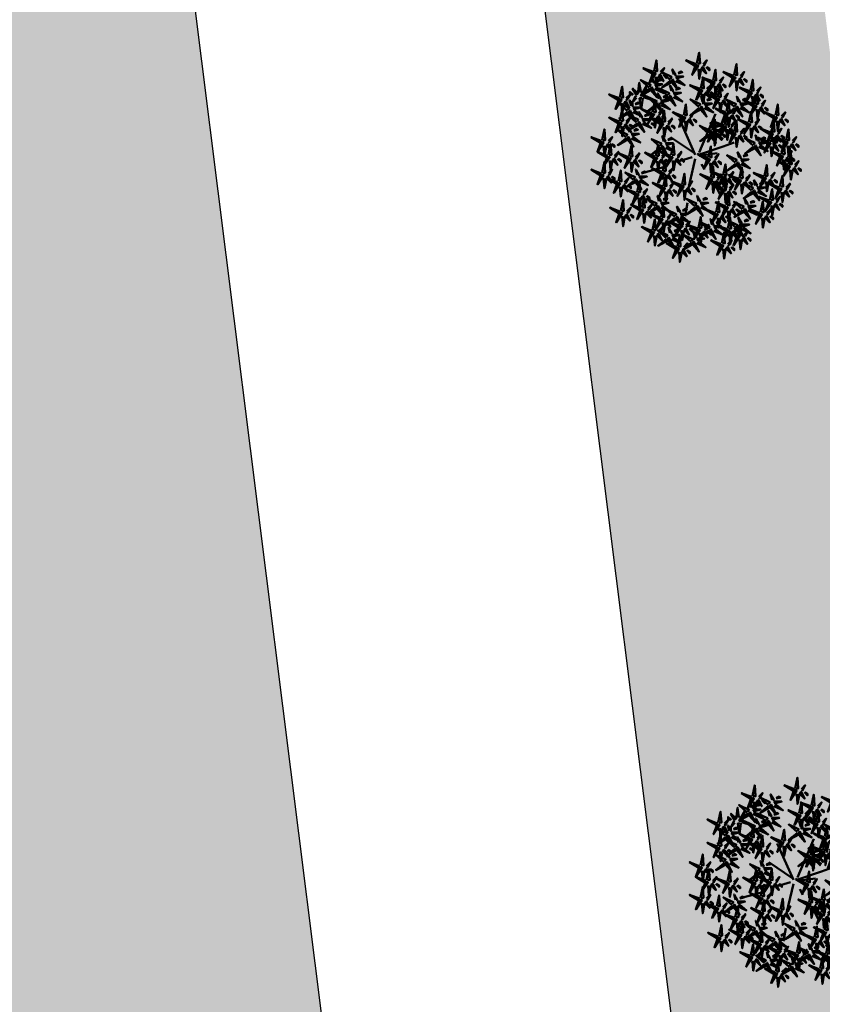
# Model space of a CAD drawing. Units: inches. Extents: x -3477 to 1005, y 10 to 1071.
# Drawn here: x -2988 to -2976, y 435 to 450 of the extents above; entities that cross this region are included whole.
import ezdxf

# ---------------------------------------------------------------- set-up
doc = ezdxf.new("R2010")
doc.units = ezdxf.units.IN
doc.header["$MEASUREMENT"] = 0
doc.layers.add('L-shrub', color=74, linetype='Continuous', lineweight=50)
doc.layers.add('L-tree', color=102, linetype='Continuous', lineweight=35)
doc.layers.add('Layer1', color=7, linetype='Continuous')
doc.layers.add('Layer3', color=44, linetype='Continuous')

# ---------------------------------------------------------------- blocks, each defined once
blk = doc.blocks.new('autumn shrub')
at = {"layer": 'L-shrub', "color": 32}
for p, q in [((11.5, 1.9), (51.9, 98)), ((-98.1, 69.2), (-107.7, 74.9)), ((1.9, -3.8), (-38.5, 86.5)), ((0, 0), (-59.6, 40.4)), ((71.2, 17.3), (98.1, 26.9)), ((9.6, -3.8), (71.2, 17.3)), ((11.5, -5.8), (55.8, 0)), ((-5.8, -9.6), (-38.5, -19.2)), ((1.9, -13.5), (-15.4, -86.5)), ((-77, -34.6), (-127, -48)), ((17.3, -26.9), (25, -40.4)), ((-67.3, -57.6), (-80.8, -63.4)), ((46.2, -69.2), (63.5, -101.8)), ((-17.3, -123), (-23.1, -155.6))]:
    blk.add_line(p, q, dxfattribs=at)
at = {"layer": 'L-shrub', "color": 40}
for points in [[(5.8, 222.9), (11.5, 249.8), (13.5, 222.9), (7.7, 222.9)], [(3.8, 221), (-21.2, 230.6), (3.8, 215.2), (3.8, 221)], [(98.1, 194.1), (103.9, 221), (105.8, 194.1), (100, 194.1)], [(-102, 201.8), (-127, 211.4), (-102, 196), (-102, 201.8)], [(-60.7, 182.5), (-81.3, 200.8), (-57, 189.2), (-59.8, 184.2)], [(-41, 197.9), (-30.6, 200.8), (-33.9, 202.7), (-40.1, 199.6)], [(15.4, 211.4), (28.9, 197.9), (21.2, 213.3), (17.3, 211.4)], [(46.2, 180.6), (51.9, 207.5), (53.9, 180.6), (48.1, 180.6)], [(96.2, 192.1), (71.2, 201.8), (96.2, 186.4), (96.2, 192.1)], [(113.5, 192.1), (123.1, 201.8), (115.4, 188.3), (113.5, 190.2)], [(-131.5, 152.2), (-139.3, 153.6), (-137, 174.9), (-133.4, 152)], [(-98.1, 188.3), (-90.4, 186.4), (-94.3, 165.2), (-96.2, 188.3)], [(-60, 179.9), (-80.7, 162.8), (-55, 177.1), (-60, 179.9)], [(-46.4, 176.6), (-41, 182.4), (-24.4, 168.7), (-45.5, 178.3)], [(15.4, 161.4), (21.2, 188.3), (23.1, 161.4), (17.3, 161.4)], [(42.3, 174.9), (50, 174.9), (34.6, 151.8), (42.3, 172.9)], [(94.3, 188.3), (102, 188.3), (86.6, 165.2), (94.3, 186.4)], [(100, 178.7), (107.7, 176.8), (103.9, 155.6), (102, 178.7)], [(107.7, 182.5), (121.2, 169.1), (113.5, 184.5), (109.7, 182.5)], [(121.2, 184.5), (128.9, 176.8), (128.9, 180.6), (123.1, 184.5)], [(138.5, 155.6), (144.3, 182.5), (146.2, 155.6), (140.4, 155.6)], [(-138.9, 147.8), (-153.3, 160.3), (-144.5, 145.5), (-140.8, 147.7)], [(-51.7, 144.9), (-33.4, 150), (-50.6, 150.8), (-50.8, 146.6)], [(55.8, 138.3), (30.8, 148), (55.8, 132.6), (55.8, 138.3)], [(57.7, 140.3), (63.5, 167.2), (65.4, 140.3), (59.6, 140.3)], [(136.6, 153.7), (111.6, 163.3), (136.6, 148), (136.6, 153.7)], [(-126.7, 139), (-101.1, 131.2), (-127.1, 144.8), (-126.7, 139)], [(-65.8, 139.5), (-86.4, 122.5), (-60.8, 136.7), (-65.8, 139.5)], [(30.1, 130.6), (40.6, 133.6), (37.3, 135.5), (31.1, 132.3)], [(98.9, 115.3), (78.3, 133.5), (102.7, 122), (99.9, 116.9)], [(118.6, 130.6), (129.1, 133.6), (125.8, 135.5), (119.6, 132.3)], [(161.6, 146), (169.3, 138.3), (169.3, 142.2), (163.5, 146)], [(-134.2, 89.3), (-137.9, 102.4), (-129.9, 89.1), (-132.6, 88.3)], [(-80.8, 78.8), (-75, 105.7), (-73.1, 78.8), (-78.9, 78.8)], [(11.2, 112.6), (-9.5, 95.6), (16.2, 109.8), (11.2, 112.6)], [(77, 101.8), (51.9, 111.4), (77, 96.1), (77, 101.8)], [(102.1, 109.1), (105.8, 115.8), (118.4, 91), (103.7, 108.1)], [(113.3, 109.4), (118.7, 115.1), (135.2, 101.4), (114.2, 111.1)], [(134.7, 76.9), (140.4, 103.8), (142.4, 76.9), (136.6, 76.9)], [(146.2, 117.2), (153.9, 117.2), (138.5, 94.2), (146.2, 115.3)], [(152, 107.6), (159.7, 105.7), (155.8, 84.5), (153.9, 107.6)], [(159.7, 111.4), (173.1, 98), (165.5, 113.4), (161.6, 111.4)], [(173.1, 113.4), (180.8, 105.7), (180.8, 109.5), (175.1, 113.4)], [(198.2, 92.2), (173.1, 101.8), (198.2, 86.5), (198.2, 92.2)], [(200.1, 94.2), (205.9, 121.1), (207.8, 94.2), (202, 94.2)], [(-140.3, 70.6), (-136.6, 77.4), (-124, 52.6), (-138.7, 69.7)], [(80.8, 88.4), (88.5, 86.5), (84.6, 65.3), (82.7, 88.4)], [(132.7, 74.9), (107.7, 84.5), (132.7, 69.2), (132.7, 74.9)], [(150.1, 74.9), (159.7, 84.5), (152, 71.1), (150.1, 73)], [(190.5, 53.8), (196.2, 80.7), (198.2, 53.8), (192.4, 53.8)], [(202, 78.8), (209.7, 76.9), (205.9, 55.7), (203.9, 78.8)], [(47.9, 44.1), (53.3, 49.8), (69.8, 36.1), (48.8, 45.7)], [(48.3, 52.6), (66.6, 57.8), (49.5, 58.6), (49.2, 54.3)], [(113.5, 51.9), (123.1, 61.5), (115.4, 48), (113.5, 50)], [(136.6, 61.5), (144.3, 59.6), (140.4, 38.4), (138.5, 61.5)], [(205.9, 51.9), (215.5, 61.5), (207.8, 48), (205.9, 50)], [(-76.5, 29.7), (-80.2, 42.8), (-72.2, 29.5), (-74.8, 28.8)], [(67.3, 48), (75, 40.4), (75, 44.2), (69.3, 48)], [(121.2, 44.2), (128.9, 36.5), (128.9, 40.4), (123.1, 44.2)], [(164.8, 34.6), (175.3, 37.5), (171.9, 39.4), (165.8, 36.3)], [(192.4, 38.4), (200.1, 36.5), (196.2, 15.4), (194.3, 38.4)], [(159.4, 13.3), (164.9, 19.1), (181.4, 5.3), (160.4, 15)], [(228.9, 17.3), (236.6, 15.4), (232.8, -5.8), (230.9, 17.3)], [(-100, -11.5), (-92.3, -11.5), (-107.7, -34.6), (-100, -13.5)], [(-48.1, -15.4), (-34.6, -28.8), (-42.3, -13.5), (-46.2, -15.4)], [(40.4, -59.6), (46.2, -32.7), (48.1, -59.6), (42.3, -59.6)], [(228.9, -32.7), (236.6, -32.7), (221.2, -55.7), (228.9, -34.6)], [(-77, -80.7), (-71.2, -53.8), (-69.3, -80.7), (-75, -80.7)], [(109.7, -63.4), (84.6, -53.8), (109.7, -69.2), (109.7, -63.4)], [(150.5, -79.8), (146.9, -66.7), (154.8, -80), (152.2, -80.7)], [(175.1, -71.1), (182.8, -73), (178.9, -94.2), (177, -71.1)], [(78.9, -128.7), (84.6, -101.8), (86.6, -128.7), (80.8, -128.7)], [(137.9, -123), (148.4, -120.1), (145, -118.2), (138.8, -121.3)], [(163.5, -146), (169.3, -119.1), (171.2, -146), (165.5, -146)], [(213.5, -98), (221.2, -99.9), (217.4, -121.1), (215.5, -98)], [(188.5, -130.7), (196.2, -132.6), (192.4, -153.7), (190.5, -130.7)]]:
    blk.add_lwpolyline(points, dxfattribs=at)
at = {"layer": 'L-shrub', "color": 22}
for points in [[(-100, 203.7), (-94.3, 230.6), (-92.3, 203.7), (-98.1, 203.7)], [(21.2, 221), (30.8, 230.6), (23.1, 217.1), (21.2, 219)], [(-103.9, 197.9), (-96.2, 197.9), (-111.6, 174.9), (-103.9, 196)], [(-84.6, 201.8), (-75, 211.4), (-82.7, 197.9), (-84.6, 199.8)], [(-51.5, 195), (-55.2, 208.1), (-47.2, 194.8), (-49.8, 194)], [(1.9, 217.1), (9.6, 217.1), (-5.8, 194.1), (1.9, 215.2)], [(7.7, 207.5), (15.4, 205.6), (11.5, 184.5), (9.6, 207.5)], [(28.9, 213.3), (36.6, 205.6), (36.6, 209.4), (30.8, 213.3)], [(-103.5, 175.8), (-107.1, 188.9), (-99.2, 175.5), (-101.8, 174.8)], [(-97.9, 166), (-79.6, 171.1), (-96.8, 172), (-97, 167.7)], [(-93, 178.7), (-82.5, 181.6), (-85.9, 183.5), (-92, 180.4)], [(-90.4, 192.1), (-77, 178.7), (-84.6, 194.1), (-88.5, 192.1)], [(-77, 194.1), (-69.3, 186.4), (-69.3, 190.2), (-75, 194.1)], [(-57.6, 176.3), (-53.8, 183), (-41.3, 158.3), (-55.9, 175.4)], [(-46, 185.2), (-27.6, 190.3), (-44.8, 191.2), (-45, 186.9)], [(44.2, 178.7), (19.2, 188.3), (44.2, 172.9), (44.2, 178.7)], [(55.8, 169.1), (69.3, 155.6), (61.6, 171), (57.7, 169.1)], [(61.6, 178.7), (71.2, 188.3), (63.5, 174.9), (61.6, 176.8)], [(69.3, 171), (77, 163.3), (77, 167.2), (71.2, 171)], [(-125.1, 143), (-132.8, 142.5), (-119, 166.5), (-125.2, 144.9)], [(-112, 160.7), (-132.6, 143.6), (-106.9, 157.8), (-112, 160.7)], [(-109.6, 157.1), (-105.8, 163.8), (-93.3, 139.1), (-107.9, 156.2)], [(-98.4, 157.4), (-92.9, 163.2), (-76.4, 149.4), (-97.4, 159.1)], [(-88.1, 135.4), (-91.7, 148.5), (-83.8, 135.2), (-86.4, 134.5)], [(-66.5, 142.2), (-87.1, 160.4), (-62.7, 148.9), (-65.6, 143.8)], [(-57.3, 154.6), (-60.9, 167.7), (-53, 154.4), (-55.6, 153.7)], [(-46.8, 157.5), (-36.3, 160.5), (-39.7, 162.4), (-45.9, 159.2)], [(13.5, 159.5), (-11.5, 169.1), (13.5, 153.7), (13.5, 159.5)], [(11.5, 155.6), (19.2, 155.6), (3.8, 132.6), (11.5, 153.7)], [(25, 149.9), (38.5, 136.4), (30.8, 151.8), (26.9, 149.9)], [(30.8, 159.5), (40.4, 169.1), (32.7, 155.6), (30.8, 157.6)], [(38.5, 151.8), (46.2, 144.1), (46.2, 148), (40.4, 151.8)], [(48.1, 165.2), (55.8, 163.3), (51.9, 142.2), (50, 165.2)], [(73.1, 138.3), (82.7, 148), (75, 134.5), (73.1, 136.4)], [(134.7, 149.9), (142.4, 149.9), (127, 126.8), (134.7, 148)], [(150.1, 123), (155.8, 149.9), (157.8, 123), (152, 123)], [(153.9, 153.7), (163.5, 163.3), (155.8, 149.9), (153.9, 151.8)], [(-188.5, 132.6), (-180.8, 132.6), (-196.2, 109.5), (-188.5, 130.7)], [(-144, 137.8), (-152.9, 127.6), (-146.2, 141.5), (-144.1, 139.7)], [(-146.8, 121), (-136.4, 124), (-139.7, 125.9), (-145.9, 122.7)], [(-97.3, 122.9), (-117.9, 141.2), (-93.5, 129.6), (-96.4, 124.6)], [(-103.9, 101.8), (-98.1, 128.7), (-96.2, 101.8), (-102, 101.8)], [(-94.2, 116.8), (-90.4, 123.5), (-77.9, 98.7), (-92.5, 115.8)], [(-83, 117.1), (-77.5, 122.8), (-61, 109.1), (-82, 118.7)], [(-82.5, 125.7), (-64.2, 130.8), (-81.4, 131.6), (-81.6, 127.3)], [(-77.6, 138.3), (-67.1, 141.3), (-70.5, 143.1), (-76.6, 140)], [(-63.4, 136), (-59.6, 142.7), (-47.1, 117.9), (-61.7, 135)], [(-52.2, 136.3), (-46.7, 142), (-30.2, 128.3), (-51.2, 138)], [(10.4, 115.3), (-10.2, 133.5), (14.2, 122), (11.4, 116.9)], [(19.7, 127.7), (16, 140.8), (24, 127.5), (21.3, 126.8)], [(25.2, 118), (43.5, 123.1), (26.4, 123.9), (26.1, 119.7)], [(53.9, 134.5), (61.6, 134.5), (46.2, 111.4), (53.9, 132.6)], [(59.6, 124.9), (67.3, 123), (63.5, 101.8), (61.6, 124.9)], [(67.3, 128.7), (80.8, 115.3), (73.1, 130.7), (69.3, 128.7)], [(78.9, 103.8), (84.6, 130.7), (86.6, 103.8), (80.8, 103.8)], [(80.8, 130.7), (88.5, 123), (88.5, 126.8), (82.7, 130.7)], [(108.2, 127.7), (104.5, 140.8), (112.5, 127.5), (109.8, 126.8)], [(113.7, 118), (132, 123.1), (114.9, 123.9), (114.6, 119.7)], [(148.1, 121.1), (123.1, 130.7), (148.1, 115.3), (148.1, 121.1)], [(140.4, 140.3), (148.1, 138.3), (144.3, 117.2), (142.4, 140.3)], [(148.1, 144.1), (161.6, 130.7), (153.9, 146), (150.1, 144.1)], [(165.5, 121.1), (175.1, 130.7), (167.4, 117.2), (165.5, 119.1)], [(-163.4, 99.5), (-159.6, 106.2), (-147.1, 81.4), (-161.8, 98.5)], [(-152.2, 99.8), (-146.8, 105.5), (-130.2, 91.8), (-151.3, 101.5)], [(-151.8, 108.4), (-133.5, 113.5), (-150.6, 114.3), (-150.8, 110)], [(-105.8, 99.9), (-130.8, 109.5), (-105.8, 94.2), (-105.8, 99.9)], [(-96.6, 120.3), (-117.2, 103.3), (-91.5, 117.5), (-96.6, 120.3)], [(-88.5, 99.9), (-78.9, 109.5), (-86.6, 96.1), (-88.5, 98)], [(-28.9, 92.2), (-53.9, 101.8), (-28.9, 86.5), (-28.9, 92.2)], [(-11.5, 92.2), (-1.9, 101.8), (-9.6, 88.4), (-11.5, 90.3)], [(13.6, 109.1), (17.3, 115.8), (29.9, 91), (15.2, 108.1)], [(24.8, 109.4), (30.2, 115.1), (46.7, 101.4), (25.7, 111.1)], [(75, 98), (82.7, 98), (67.3, 74.9), (75, 96.1)], [(75, 71.1), (80.8, 98), (82.7, 71.1), (77, 71.1)], [(99.7, 112.6), (79, 95.6), (104.7, 109.8), (99.7, 112.6)], [(94.3, 101.8), (103.9, 111.4), (96.2, 98), (94.3, 99.9)], [(215.5, 92.2), (225.1, 101.8), (217.4, 88.4), (215.5, 90.3)], [(-143.5, 76.8), (-164.1, 95.1), (-139.7, 83.5), (-142.5, 78.5)], [(-142.7, 74.2), (-163.4, 57.1), (-137.7, 71.4), (-142.7, 74.2)], [(-129.1, 71), (-123.7, 76.7), (-107.2, 63), (-128.2, 72.6)], [(-123.8, 92.2), (-113.3, 95.1), (-116.6, 97), (-122.8, 93.9)], [(-107.7, 96.1), (-100, 96.1), (-115.4, 73), (-107.7, 94.2)], [(-102, 86.5), (-94.3, 84.5), (-98.1, 63.4), (-100, 86.5)], [(-94.3, 90.3), (-80.8, 76.9), (-88.5, 92.2), (-92.3, 90.3)], [(-80.8, 92.2), (-73.1, 84.5), (-73.1, 88.4), (-78.9, 92.2)], [(-65.4, 76.9), (-55.8, 86.5), (-63.5, 73), (-65.4, 74.9)], [(-30.8, 88.4), (-23.1, 88.4), (-38.5, 65.3), (-30.8, 86.5)], [(-25, 78.8), (-17.3, 76.9), (-21.2, 55.7), (-23.1, 78.8)], [(-17.3, 82.6), (-3.8, 69.2), (-11.5, 84.5), (-15.4, 82.6)], [(42.8, 62.4), (39.1, 75.5), (47.1, 62.2), (44.4, 61.4)], [(44.2, 57.6), (50, 84.5), (51.9, 57.6), (46.2, 57.6)], [(73.1, 69.2), (48.1, 78.8), (73.1, 63.4), (73.1, 69.2)], [(88.5, 92.2), (102, 78.8), (94.3, 94.2), (90.4, 92.2)], [(90.4, 69.2), (100, 78.8), (92.3, 65.3), (90.4, 67.3)], [(98.1, 53.8), (103.9, 80.7), (105.8, 53.8), (100, 53.8)], [(102, 94.2), (109.7, 86.5), (109.7, 90.3), (103.9, 94.2)], [(196.2, 88.4), (203.9, 88.4), (188.5, 65.3), (196.2, 86.5)], [(209.7, 82.6), (223.2, 69.2), (215.5, 84.5), (211.6, 82.6)], [(223.2, 84.5), (230.9, 76.9), (230.9, 80.7), (225.1, 84.5)], [(-175.1, 69.2), (-161.6, 55.7), (-169.3, 71.1), (-173.1, 69.2)], [(-155.6, 43), (-137.3, 48.2), (-154.5, 49), (-154.7, 44.7)], [(-150.7, 55.7), (-140.2, 58.6), (-143.6, 60.5), (-149.7, 57.4)], [(-84.6, 73), (-77, 73), (-92.3, 50), (-84.6, 71.1)], [(-78.9, 63.4), (-71.2, 61.5), (-75, 40.4), (-77, 63.4)], [(-71.2, 67.3), (-57.7, 53.8), (-65.4, 69.2), (-69.3, 67.3)], [(-57.7, 69.2), (-50, 61.5), (-50, 65.3), (-55.8, 69.2)], [(33.5, 49.9), (12.9, 68.2), (37.3, 56.6), (34.5, 51.6)], [(42.3, 55.7), (17.3, 65.3), (42.3, 50), (42.3, 55.7)], [(40.4, 51.9), (48.1, 51.9), (32.7, 28.8), (40.4, 50)], [(36.7, 43.7), (40.4, 50.4), (53, 25.7), (38.3, 42.8)], [(59.6, 55.7), (69.3, 65.3), (61.6, 51.9), (59.6, 53.8)], [(71.2, 65.3), (78.9, 65.3), (63.5, 42.3), (71.2, 63.4)], [(96.2, 51.9), (71.2, 61.5), (96.2, 46.1), (96.2, 51.9)], [(77, 55.7), (84.6, 53.8), (80.8, 32.7), (78.9, 55.7)], [(84.6, 59.6), (98.1, 46.1), (90.4, 61.5), (86.6, 59.6)], [(98.1, 61.5), (105.8, 53.8), (105.8, 57.6), (100, 61.5)], [(130.8, 71.1), (138.5, 71.1), (123.1, 48), (130.8, 69.2)], [(144.3, 65.3), (157.8, 51.9), (150.1, 67.3), (146.2, 65.3)], [(157.8, 67.3), (165.5, 59.6), (165.5, 63.4), (159.7, 67.3)], [(188.5, 51.9), (163.5, 61.5), (188.5, 46.1), (188.5, 51.9)], [(184.7, 30.7), (190.5, 57.6), (192.4, 30.7), (186.6, 30.7)], [(227, 32.7), (232.8, 59.6), (234.7, 32.7), (228.9, 32.7)], [(-156.1, 34.4), (-150.6, 40.2), (-134.1, 26.5), (-155.1, 36.1)], [(-71, 20), (-52.7, 25.1), (-69.8, 26), (-70, 21.7)], [(-66, 32.7), (-55.6, 35.6), (-58.9, 37.5), (-65.1, 34.3)], [(34.3, 47.3), (13.6, 30.2), (39.3, 44.5), (34.3, 47.3)], [(46.2, 42.3), (53.9, 40.4), (50, 19.2), (48.1, 42.3)], [(53.9, 46.1), (67.3, 32.7), (59.6, 48), (55.8, 46.1)], [(94.3, 48), (102, 48), (86.6, 25), (94.3, 46.1)], [(100, 38.4), (107.7, 36.5), (103.9, 15.4), (102, 38.4)], [(107.7, 42.3), (121.2, 28.8), (113.5, 44.2), (109.7, 42.3)], [(145.1, 19.2), (124.5, 37.4), (148.9, 25.9), (146.1, 20.9)], [(154.3, 31.6), (150.7, 44.7), (158.6, 31.4), (156, 30.7)], [(182.8, 28.8), (157.8, 38.4), (182.8, 23.1), (182.8, 28.8)], [(159.9, 21.9), (178.2, 27), (161, 27.9), (160.8, 23.6)], [(180.8, 25), (188.5, 25), (173.1, 1.9), (180.8, 23.1)], [(186.6, 48), (194.3, 48), (178.9, 25), (186.6, 46.1)], [(200.1, 42.3), (213.5, 28.8), (205.9, 44.2), (202, 42.3)], [(225.1, 30.7), (200.1, 40.4), (225.1, 25), (225.1, 30.7)], [(200.1, 28.8), (209.7, 38.4), (202, 25), (200.1, 26.9)], [(213.5, 44.2), (221.2, 36.5), (221.2, 40.4), (215.5, 44.2)], [(223.2, 26.9), (230.9, 26.9), (215.5, 3.8), (223.2, 25)], [(215.5, -1.9), (221.2, 25), (223.2, -1.9), (217.4, -1.9)], [(242.4, 30.7), (252, 40.4), (244.3, 26.9), (242.4, 28.8)], [(-161.6, -7.7), (-155.8, 19.2), (-153.9, -7.7), (-159.7, -7.7)], [(-146.2, -9.6), (-136.6, 0), (-144.3, -13.5), (-146.2, -11.5)], [(-85, 14.6), (-105.7, -2.4), (-80, 11.8), (-85, 14.6)], [(-96.2, -5.8), (-90.4, 21.1), (-88.5, -5.8), (-94.3, -5.8)], [(-59.6, -5.8), (-84.6, 3.8), (-59.6, -11.5), (-59.6, -5.8)], [(-82.6, 11.1), (-78.8, 17.8), (-66.3, -6.9), (-81, 10.1)], [(-80.8, -7.7), (-71.2, 1.9), (-78.9, -11.5), (-80.8, -9.6)], [(-71.4, 11.4), (-66, 17.1), (-49.4, 3.4), (-70.5, 13.1)], [(-57.7, -3.8), (-51.9, 23.1), (-50, -3.8), (-55.8, -3.8)], [(-42.3, -5.8), (-32.7, 3.8), (-40.4, -9.6), (-42.3, -7.7)], [(34.6, -9.6), (40.4, 17.3), (42.3, -9.6), (36.6, -9.6)], [(110.1, -10.6), (106.5, 2.5), (114.4, -10.8), (111.8, -11.6)], [(145.8, 16.6), (125.2, -0.5), (150.9, 13.7), (145.8, 16.6)], [(148.2, 13), (152, 19.7), (164.5, -5), (149.9, 12.1)], [(186.6, 15.4), (194.3, 13.5), (190.5, -7.7), (188.5, 15.4)], [(213.5, -3.8), (188.5, 5.8), (213.5, -9.6), (213.5, -3.8)], [(194.3, 19.2), (207.8, 5.8), (200.1, 21.1), (196.2, 19.2)], [(207.8, 21.1), (215.5, 13.5), (215.5, 17.3), (209.7, 21.1)], [(230.9, -3.8), (240.5, 5.8), (232.8, -7.7), (230.9, -5.8)], [(232.8, -26.9), (238.6, 0), (240.5, -26.9), (234.7, -26.9)], [(236.6, 21.1), (250.1, 7.7), (242.4, 23.1), (238.6, 21.1)], [(250.1, 23.1), (257.8, 15.4), (257.8, 19.2), (252, 23.1)], [(-138.5, -17.3), (-130.8, -25), (-130.8, -21.1), (-136.6, -17.3)], [(-94.3, -21.1), (-86.6, -23.1), (-90.4, -44.2), (-92.3, -21.1)], [(-78.9, -44.2), (-73.1, -17.3), (-71.2, -44.2), (-77, -44.2)], [(-73.1, -15.4), (-65.4, -23.1), (-65.4, -19.2), (-71.2, -15.4)], [(-61.6, -9.6), (-53.9, -9.6), (-69.3, -32.7), (-61.6, -11.5)], [(-55.8, -19.2), (-48.1, -21.1), (-51.9, -42.3), (-53.9, -19.2)], [(-34.6, -13.5), (-26.9, -21.1), (-26.9, -17.3), (-32.7, -13.5)], [(30.8, -15.4), (38.5, -15.4), (23.1, -38.4), (30.8, -17.3)], [(44.2, -21.1), (57.7, -34.6), (50, -19.2), (46.2, -21.1)], [(50, -11.5), (59.6, -1.9), (51.9, -15.4), (50, -13.5)], [(57.7, -19.2), (65.4, -26.9), (65.4, -23.1), (59.6, -19.2)], [(104, -29.3), (107.8, -22.6), (120.3, -47.3), (105.7, -30.2)], [(115.2, -29), (120.6, -23.2), (137.2, -36.9), (116.1, -27.3)], [(115.6, -20.4), (134, -15.2), (116.8, -14.4), (116.6, -18.7)], [(120.6, -7.7), (131, -4.8), (127.7, -2.9), (121.5, -6)], [(211.6, -7.7), (219.3, -7.7), (203.9, -30.7), (211.6, -9.6)], [(230.9, -28.8), (205.9, -19.2), (230.9, -34.6), (230.9, -28.8)], [(217.4, -17.3), (225.1, -19.2), (221.2, -40.4), (219.3, -17.3)], [(225.1, -13.5), (238.6, -26.9), (230.9, -11.5), (227, -13.5)], [(238.6, -11.5), (246.3, -19.2), (246.3, -15.4), (240.5, -11.5)], [(248.2, -28.8), (257.8, -19.2), (250.1, -32.7), (248.2, -30.7)], [(-80.8, -46.1), (-105.8, -36.5), (-80.8, -51.9), (-80.8, -46.1)], [(-63.5, -46.1), (-53.9, -36.5), (-61.6, -50), (-63.5, -48)], [(36.6, -25), (44.2, -26.9), (40.4, -48), (38.5, -25)], [(69.3, -55.7), (44.2, -46.1), (69.3, -61.5), (69.3, -55.7)], [(71.2, -53.8), (77, -26.9), (78.9, -53.8), (73.1, -53.8)], [(101.6, -25.7), (80.9, -42.8), (106.6, -28.5), (101.6, -25.7)], [(86.6, -55.7), (96.2, -46.1), (88.5, -59.6), (86.6, -57.6)], [(111.6, -61.5), (117.4, -34.6), (119.3, -61.5), (113.5, -61.5)], [(171.2, -57.6), (146.2, -48), (171.2, -63.4), (171.2, -57.6)], [(173.1, -55.7), (178.9, -28.8), (180.8, -55.7), (175.1, -55.7)], [(188.5, -57.6), (198.2, -48), (190.5, -61.5), (188.5, -59.6)], [(234.7, -42.3), (242.4, -44.2), (238.6, -65.3), (236.6, -42.3)], [(242.4, -38.4), (255.9, -51.9), (248.2, -36.5), (244.3, -38.4)], [(255.9, -36.5), (263.6, -44.2), (263.6, -40.4), (257.8, -36.5)], [(-148, -71.5), (-144.3, -64.8), (-131.7, -89.6), (-146.4, -72.5)], [(-78.9, -82.6), (-103.9, -73), (-78.9, -88.4), (-78.9, -82.6)], [(-82.7, -50), (-75, -50), (-90.4, -73), (-82.7, -51.9)], [(-77, -59.6), (-69.3, -61.5), (-73.1, -82.6), (-75, -59.6)], [(-69.3, -55.7), (-55.8, -69.2), (-63.5, -53.8), (-67.3, -55.7)], [(-61.6, -82.6), (-51.9, -73), (-59.6, -86.5), (-61.6, -84.5)], [(-55.8, -53.8), (-48.1, -61.5), (-48.1, -57.6), (-53.9, -53.8)], [(-30.8, -76.9), (-25, -50), (-23.1, -76.9), (-28.9, -76.9)], [(-15.4, -78.8), (-5.8, -69.2), (-13.5, -82.6), (-15.4, -80.7)], [(36.6, -65.3), (44.2, -65.3), (28.9, -88.4), (36.6, -67.3)], [(50, -71.1), (63.5, -84.5), (55.8, -69.2), (51.9, -71.1)], [(55.8, -61.5), (65.4, -51.9), (57.7, -65.3), (55.8, -63.4)], [(67.3, -59.6), (75, -59.6), (59.6, -82.6), (67.3, -61.5)], [(63.5, -69.2), (71.2, -76.9), (71.2, -73), (65.4, -69.2)], [(73.1, -69.2), (80.8, -71.1), (77, -92.2), (75, -69.2)], [(80.8, -65.3), (94.3, -78.8), (86.6, -63.4), (82.7, -65.3)], [(94.3, -63.4), (102, -71.1), (102, -67.3), (96.2, -63.4)], [(107.7, -67.3), (115.4, -67.3), (100, -90.3), (107.7, -69.2)], [(121.2, -73), (134.7, -86.5), (127, -71.1), (123.1, -73)], [(127, -63.4), (136.6, -53.8), (128.9, -67.3), (127, -65.3)], [(134.7, -71.1), (142.4, -78.8), (142.4, -74.9), (136.6, -71.1)], [(161, -76.9), (171.4, -73.9), (168.1, -72.1), (161.9, -75.2)], [(169.3, -61.5), (177, -61.5), (161.6, -84.5), (169.3, -63.4)], [(182.8, -67.3), (196.2, -80.7), (188.5, -65.3), (184.7, -67.3)], [(196.2, -65.3), (203.9, -73), (203.9, -69.2), (198.2, -65.3)], [(211.6, -82.6), (217.4, -55.7), (219.3, -82.6), (213.5, -82.6)], [(-80.8, -86.5), (-73.1, -86.5), (-88.5, -109.5), (-80.8, -88.4)], [(-75, -96.1), (-67.3, -98), (-71.2, -119.1), (-73.1, -96.1)], [(-67.3, -92.2), (-53.9, -105.7), (-61.6, -90.3), (-65.4, -92.2)], [(-53.9, -90.3), (-46.2, -98), (-46.2, -94.2), (-51.9, -90.3)], [(-34.6, -82.6), (-26.9, -82.6), (-42.3, -105.7), (-34.6, -84.5)], [(-28.9, -92.2), (-21.2, -94.2), (-25, -115.3), (-26.9, -92.2)], [(-7.7, -86.5), (0, -94.2), (0, -90.3), (-5.8, -86.5)], [(42.3, -74.9), (50, -76.9), (46.2, -98), (44.2, -74.9)], [(69.3, -86.5), (44.2, -76.9), (69.3, -92.2), (69.3, -86.5)], [(67.3, -90.3), (75, -90.3), (59.6, -113.4), (67.3, -92.2)], [(80.8, -96.1), (94.3, -109.5), (86.6, -94.2), (82.7, -96.1)], [(86.6, -86.5), (96.2, -76.9), (88.5, -90.3), (86.6, -88.4)], [(94.3, -94.2), (102, -101.8), (102, -98), (96.2, -94.2)], [(141.3, -92.3), (120.7, -74), (145, -85.6), (142.2, -90.6)], [(142, -94.9), (121.3, -111.9), (147, -97.7), (142, -94.9)], [(155.6, -98.1), (161, -92.4), (177.6, -106.1), (156.5, -96.5)], [(156, -89.5), (174.4, -84.4), (157.2, -83.6), (157, -87.9)], [(209.7, -84.5), (184.7, -74.9), (209.7, -90.3), (209.7, -84.5)], [(186.6, -115.3), (192.4, -88.4), (194.3, -115.3), (188.5, -115.3)], [(207.8, -88.4), (215.5, -88.4), (200.1, -111.4), (207.8, -90.3)], [(221.2, -94.2), (234.7, -107.6), (227, -92.2), (223.2, -94.2)], [(227, -84.5), (236.6, -74.9), (228.9, -88.4), (227, -86.5)], [(234.7, -92.2), (242.4, -99.9), (242.4, -96.1), (236.6, -92.2)], [(-140.4, -111.4), (-132.7, -113.4), (-136.6, -134.5), (-138.5, -111.4)], [(-77.6, -115.3), (-67.1, -112.4), (-70.5, -110.5), (-76.6, -113.6)], [(0.8, -130.7), (-19.8, -112.4), (4.6, -124), (1.8, -129)], [(20.5, -115.3), (31, -112.4), (27.7, -110.5), (21.5, -113.6)], [(53.9, -146), (59.6, -119.1), (61.6, -146), (55.8, -146)], [(73.1, -99.9), (80.8, -101.8), (77, -123), (75, -99.9)], [(94.3, -130.7), (103.9, -121.1), (96.2, -134.5), (94.3, -132.6)], [(118.2, -138.4), (97.6, -120.1), (122, -131.7), (119.1, -136.7)], [(127.4, -125.9), (123.8, -112.8), (131.7, -126.1), (129.1, -126.9)], [(184.7, -117.2), (159.7, -107.6), (184.7, -123), (184.7, -117.2)], [(182.8, -121.1), (190.5, -121.1), (175.1, -144.1), (182.8, -123)], [(202, -117.2), (211.6, -107.6), (203.9, -121.1), (202, -119.1)], [(-83, -136.6), (-77.5, -130.8), (-61, -144.5), (-82, -134.9)], [(-82.5, -128), (-64.2, -122.9), (-81.4, -122), (-81.6, -126.3)], [(3.9, -136.9), (7.7, -130.2), (20.3, -154.9), (5.6, -137.8)], [(15.2, -136.6), (20.6, -130.8), (37.1, -144.5), (16.1, -134.9)], [(15.6, -128), (33.9, -122.9), (16.7, -122), (16.5, -126.3)], [(75, -134.5), (82.7, -134.5), (67.3, -157.6), (75, -136.4)], [(69.3, -148), (78.9, -138.3), (71.2, -151.8), (69.3, -149.9)], [(80.8, -144.1), (88.5, -146), (84.6, -167.2), (82.7, -144.1)], [(88.5, -140.3), (102, -153.7), (94.3, -138.3), (90.4, -140.3)], [(118.9, -141), (98.2, -158.1), (123.9, -143.8), (118.9, -141)], [(102, -138.3), (109.7, -146), (109.7, -142.2), (103.9, -138.3)], [(132.9, -135.7), (151.3, -130.5), (134.1, -129.7), (133.9, -134)], [(196.2, -126.8), (209.7, -140.3), (202, -124.9), (198.2, -126.8)], [(209.7, -124.9), (217.4, -132.6), (217.4, -128.7), (211.6, -124.9)], [(-103.9, -190.2), (-98.1, -163.3), (-96.2, -190.2), (-102, -190.2)], [(-46.1, -163.8), (-42.3, -157.1), (-29.8, -181.8), (-44.4, -164.7)], [(33.5, -188.3), (12.9, -170.1), (37.3, -181.6), (34.5, -186.7)], [(77, -155.6), (84.6, -163.3), (84.6, -159.5), (78.9, -155.6)], [(102.8, -184.5), (82.2, -166.2), (106.6, -177.8), (103.7, -182.8)], [(65.4, -224.8), (40.4, -215.2), (65.4, -230.6), (65.4, -224.8)], [(103.9, -205.6), (111.6, -205.6), (96.2, -228.7), (103.9, -207.5)], [(-8.1, -221.7), (-28.7, -238.8), (-3.1, -224.5), (-8.1, -221.7)]]:
    blk.add_lwpolyline(points, dxfattribs=at)
at = {"layer": 'L-shrub', "color": 16}
for points in [[(-112.7, 163.3), (-133.3, 181.5), (-108.9, 170), (-111.7, 165)], [(-184.7, 138.3), (-178.9, 165.2), (-177, 138.3), (-182.8, 138.3)], [(-152.2, 144.9), (-160.4, 152.1), (-160.2, 148.2), (-154.1, 144.8)], [(-186.6, 136.4), (-211.6, 146), (-186.6, 130.7), (-186.6, 136.4)], [(-166.6, 105.7), (-187.2, 123.9), (-162.8, 112.4), (-165.6, 107.3)], [(-182.8, 123), (-175.1, 121.1), (-178.9, 99.9), (-180.8, 123)], [(-175.1, 126.8), (-161.6, 113.4), (-169.3, 128.7), (-173.1, 126.8)], [(-169.3, 136.4), (-159.7, 146), (-167.4, 132.6), (-169.3, 134.5)], [(-161.6, 128.7), (-153.9, 121.1), (-153.9, 124.9), (-159.7, 128.7)], [(-157.3, 118.1), (-161, 131.2), (-153, 117.9), (-155.6, 117.2)], [(-128.5, 137), (-132.4, 109.7), (-136.2, 136.4), (-130.4, 136.8)], [(17.3, 146), (25, 144.1), (21.2, 123), (19.2, 146)], [(-165.8, 103), (-186.5, 86), (-160.8, 100.2), (-165.8, 103)], [(-184.7, 80.7), (-178.9, 107.6), (-177, 80.7), (-182.8, 80.7)], [(-26.9, 94.2), (-21.2, 121.1), (-19.2, 94.2), (-25, 94.2)], [(-186.6, 78.8), (-211.6, 88.4), (-186.6, 73), (-186.6, 78.8)], [(-188.5, 74.9), (-180.8, 74.9), (-196.2, 51.9), (-188.5, 73)], [(-169.3, 78.8), (-159.7, 88.4), (-167.4, 74.9), (-169.3, 76.9)], [(-128.7, 79.5), (-110.4, 84.7), (-127.5, 85.5), (-127.8, 81.2)], [(-82.7, 76.9), (-107.7, 86.5), (-82.7, 71.1), (-82.7, 76.9)], [(-3.8, 84.5), (3.8, 76.9), (3.8, 80.7), (-1.9, 84.5)], [(-228.9, 32.7), (-223.2, 59.6), (-221.2, 32.7), (-227, 32.7)], [(-170.4, 40.3), (-191, 58.6), (-166.6, 47), (-169.5, 42)], [(-182.8, 65.3), (-175.1, 63.4), (-178.9, 42.3), (-180.8, 65.3)], [(-161.2, 52.8), (-164.8, 65.9), (-156.9, 52.6), (-159.5, 51.8)], [(-161.6, 71.1), (-153.9, 63.4), (-153.9, 67.3), (-159.7, 71.1)], [(53.2, 65.3), (63.7, 68.2), (60.4, 70.1), (54.2, 67)], [(-230.9, 30.7), (-255.9, 40.4), (-230.9, 25), (-230.9, 30.7)], [(-232.8, 26.9), (-225.1, 26.9), (-240.5, 3.8), (-232.8, 25)], [(-213.5, 30.7), (-203.9, 40.4), (-211.6, 26.9), (-213.5, 28.8)], [(-169.7, 37.7), (-190.3, 20.6), (-164.7, 34.9), (-169.7, 37.7)], [(-167.3, 34.1), (-163.5, 40.8), (-151, 16.1), (-165.6, 33.2)], [(-85.8, 17.3), (-106.4, 35.5), (-82, 24), (-84.8, 18.9)], [(-215.5, -5.8), (-240.5, 3.8), (-215.5, -11.5), (-215.5, -5.8)], [(-227, 17.3), (-219.3, 15.4), (-223.2, -5.8), (-225.1, 17.3)], [(-219.3, 21.1), (-205.9, 7.7), (-213.5, 23.1), (-217.4, 21.1)], [(-213.5, -3.8), (-207.8, 23.1), (-205.9, -3.8), (-211.6, -3.8)], [(-205.9, 23.1), (-198.2, 15.4), (-198.2, 19.2), (-203.9, 23.1)], [(-198.2, -5.8), (-188.5, 3.8), (-196.2, -9.6), (-198.2, -7.7)], [(-163.5, -9.6), (-188.5, 0), (-163.5, -15.4), (-163.5, -9.6)], [(-98.1, -7.7), (-123.1, 1.9), (-98.1, -13.5), (-98.1, -7.7)], [(-228.9, -48), (-223.2, -21.1), (-221.2, -48), (-227, -48)], [(-217.4, -9.6), (-209.7, -9.6), (-225.1, -32.7), (-217.4, -11.5)], [(-211.6, -19.2), (-203.9, -21.1), (-207.8, -42.3), (-209.7, -19.2)], [(-203.9, -15.4), (-190.5, -28.8), (-198.2, -13.5), (-202, -15.4)], [(-190.5, -13.5), (-182.8, -21.1), (-182.8, -17.3), (-188.5, -13.5)], [(-165.5, -13.5), (-157.8, -13.5), (-173.1, -36.5), (-165.5, -15.4)], [(-159.7, -23.1), (-152, -25), (-155.8, -46.1), (-157.8, -23.1)], [(-152, -19.2), (-138.5, -32.7), (-146.2, -17.3), (-150.1, -19.2)], [(-86.6, -17.3), (-73.1, -30.7), (-80.8, -15.4), (-84.6, -17.3)], [(32.7, -11.5), (7.7, -1.9), (32.7, -17.3), (32.7, -11.5)], [(100.9, -23.1), (80.3, -4.8), (104.6, -16.4), (101.8, -21.4)], [(-230.9, -50), (-255.9, -40.4), (-230.9, -55.7), (-230.9, -50)], [(-213.5, -50), (-203.9, -40.4), (-211.6, -53.8), (-213.5, -51.9)], [(-188.5, -69.2), (-182.8, -42.3), (-180.8, -69.2), (-186.6, -69.2)], [(-151.2, -65.4), (-171.8, -47.1), (-147.4, -58.7), (-150.2, -63.7)], [(-141.9, -52.9), (-145.6, -39.8), (-137.6, -53.1), (-140.3, -53.8)], [(-131.5, -50), (-121, -47), (-124.3, -45.2), (-130.5, -48.3)], [(-232.8, -53.8), (-225.1, -53.8), (-240.5, -76.9), (-232.8, -55.7)], [(-227, -63.4), (-219.3, -65.3), (-223.2, -86.5), (-225.1, -63.4)], [(-219.3, -59.6), (-205.9, -73), (-213.5, -57.6), (-217.4, -59.6)], [(-190.5, -71.1), (-215.5, -61.5), (-190.5, -76.9), (-190.5, -71.1)], [(-205.9, -57.6), (-198.2, -65.3), (-198.2, -61.5), (-203.9, -57.6)], [(-173.1, -71.1), (-163.5, -61.5), (-171.2, -74.9), (-173.1, -73)], [(-150.4, -68), (-171.1, -85), (-145.4, -70.8), (-150.4, -68)], [(-142.4, -96.1), (-136.6, -69.2), (-134.7, -96.1), (-140.4, -96.1)], [(-136.8, -71.2), (-131.4, -65.5), (-114.9, -79.2), (-135.9, -69.6)], [(-136.4, -62.6), (-118.1, -57.5), (-135.2, -56.7), (-135.5, -61)], [(-32.7, -78.8), (-57.7, -69.2), (-32.7, -84.5), (-32.7, -78.8)], [(38.5, -61.5), (13.5, -51.9), (38.5, -67.3), (38.5, -61.5)], [(71.2, -84.5), (77, -57.6), (78.9, -84.5), (73.1, -84.5)], [(-192.4, -74.9), (-184.7, -74.9), (-200.1, -98), (-192.4, -76.9)], [(-186.6, -84.5), (-178.9, -86.5), (-182.8, -107.6), (-184.7, -84.5)], [(-178.9, -80.7), (-165.5, -94.2), (-173.1, -78.8), (-177, -80.7)], [(-144.3, -98), (-169.3, -88.4), (-144.3, -103.8), (-144.3, -98)], [(-165.5, -78.8), (-157.8, -86.5), (-157.8, -82.6), (-163.5, -78.8)], [(-127, -98), (-117.4, -88.4), (-125.1, -101.8), (-127, -99.9)], [(-21.2, -88.4), (-7.7, -101.8), (-15.4, -86.5), (-19.2, -88.4)], [(113.5, -76.9), (121.2, -78.8), (117.4, -99.9), (115.4, -76.9)], [(144.4, -98.4), (148.2, -91.7), (160.7, -116.5), (146.1, -99.4)], [(-182.8, -142.2), (-177, -115.3), (-175.1, -142.2), (-180.8, -142.2)], [(-146.2, -101.8), (-138.5, -101.8), (-153.9, -124.9), (-146.2, -103.8)], [(-132.7, -107.6), (-119.3, -121.1), (-127, -105.7), (-130.8, -107.6)], [(-130.8, -134.5), (-125.1, -107.6), (-123.1, -134.5), (-128.9, -134.5)], [(-119.3, -105.7), (-111.6, -113.4), (-111.6, -109.5), (-117.4, -105.7)], [(-97.3, -130.7), (-117.9, -112.4), (-93.5, -124), (-96.4, -129)], [(-88.1, -118.2), (-91.7, -105.1), (-83.8, -118.4), (-86.4, -119.2)], [(10.1, -118.2), (6.4, -105.1), (14.3, -118.4), (11.7, -119.2)], [(77, -130.7), (51.9, -121.1), (77, -136.4), (77, -130.7)], [(-184.7, -144.1), (-209.7, -134.5), (-184.7, -149.9), (-184.7, -144.1)], [(-167.4, -144.1), (-157.8, -134.5), (-165.5, -148), (-167.4, -146)], [(-132.7, -136.4), (-157.8, -126.8), (-132.7, -142.2), (-132.7, -136.4)], [(-134.7, -140.3), (-127, -140.3), (-142.4, -163.3), (-134.7, -142.2)], [(-121.2, -146), (-107.7, -159.5), (-115.4, -144.1), (-119.3, -146)], [(-96.6, -133.3), (-117.2, -150.4), (-91.5, -136.1), (-96.6, -133.3)], [(-115.4, -136.4), (-105.8, -126.8), (-113.5, -140.3), (-115.4, -138.3)], [(-107.7, -144.1), (-100, -151.8), (-100, -148), (-105.8, -144.1)], [(-94.2, -136.9), (-90.4, -130.2), (-77.9, -154.9), (-92.5, -137.8)], [(-82.7, -157.6), (-77, -130.7), (-75, -157.6), (-80.8, -157.6)], [(-49.2, -157.6), (-69.8, -139.3), (-45.4, -150.9), (-48.3, -155.9)], [(-40, -145.1), (-43.6, -132), (-35.7, -145.3), (-38.3, -146.1)], [(-29.5, -142.2), (-19, -139.3), (-22.4, -137.4), (-28.5, -140.5)], [(1.5, -133.3), (-19.1, -150.4), (6.6, -136.1), (1.5, -133.3)], [(51.9, -148), (26.9, -138.3), (51.9, -153.7), (51.9, -148)], [(121.3, -144.6), (125.1, -137.9), (137.6, -162.6), (123, -145.5)], [(132.5, -144.3), (138, -138.5), (154.5, -152.2), (133.5, -142.6)], [(161.6, -148), (136.6, -138.3), (161.6, -153.7), (161.6, -148)], [(178.9, -148), (188.5, -138.3), (180.8, -151.8), (178.9, -149.9)], [(-186.6, -148), (-178.9, -148), (-194.3, -171), (-186.6, -149.9)], [(-180.8, -157.6), (-173.1, -159.5), (-177, -180.6), (-178.9, -157.6)], [(-173.1, -153.7), (-159.7, -167.2), (-167.4, -151.8), (-171.2, -153.7)], [(-159.7, -151.8), (-152, -159.5), (-152, -155.6), (-157.8, -151.8)], [(-128.9, -149.9), (-121.2, -151.8), (-125.1, -172.9), (-127, -149.9)], [(-84.6, -159.5), (-109.7, -149.9), (-84.6, -165.2), (-84.6, -159.5)], [(-86.6, -163.3), (-78.9, -163.3), (-94.3, -186.4), (-86.6, -165.2)], [(-73.1, -169.1), (-59.6, -182.5), (-67.3, -167.2), (-71.2, -169.1)], [(-48.5, -160.2), (-69.1, -177.3), (-43.5, -163), (-48.5, -160.2)], [(-67.3, -159.5), (-57.7, -149.9), (-65.4, -163.3), (-67.3, -161.4)], [(-38.5, -178.7), (-63.5, -169.1), (-38.5, -184.5), (-38.5, -178.7)], [(-59.6, -167.2), (-51.9, -174.9), (-51.9, -171), (-57.7, -167.2)], [(-36.6, -176.8), (-30.8, -149.9), (-28.9, -176.8), (-34.6, -176.8)], [(-34.9, -163.5), (-29.4, -157.7), (-12.9, -171.4), (-33.9, -161.8)], [(-34.4, -154.9), (-16.1, -149.8), (-33.3, -148.9), (-33.5, -153.2)], [(-21.2, -178.7), (-11.5, -169.1), (-19.2, -182.5), (-21.2, -180.6)], [(9.6, -184.5), (15.4, -157.6), (17.3, -184.5), (11.5, -184.5)], [(42.8, -175.9), (39.1, -162.8), (47.1, -176.1), (44.4, -176.8)], [(50, -151.8), (57.7, -151.8), (42.3, -174.9), (50, -153.7)], [(53.2, -172.9), (63.7, -170), (60.4, -168.1), (54.2, -171.3)], [(55.8, -161.4), (63.5, -163.3), (59.6, -184.5), (57.7, -161.4)], [(63.5, -157.6), (77, -171), (69.3, -155.6), (65.4, -157.6)], [(82.7, -186.4), (88.5, -159.5), (90.4, -186.4), (84.6, -186.4)], [(112, -172), (108.4, -158.9), (116.3, -172.2), (113.7, -173)], [(122.5, -169.1), (133, -166.2), (129.6, -164.3), (123.4, -167.4)], [(159.7, -151.8), (167.4, -151.8), (152, -174.9), (159.7, -153.7)], [(165.5, -161.4), (173.1, -163.3), (169.3, -184.5), (167.4, -161.4)], [(173.1, -157.6), (186.6, -171), (178.9, -155.6), (175.1, -157.6)], [(186.6, -155.6), (194.3, -163.3), (194.3, -159.5), (188.5, -155.6)], [(-105.8, -192.1), (-130.8, -182.5), (-105.8, -197.9), (-105.8, -192.1)], [(-70.4, -209.5), (-91, -191.2), (-66.6, -202.8), (-69.4, -207.8)], [(-88.5, -192.1), (-78.9, -182.5), (-86.6, -196), (-88.5, -194.1)], [(-80.8, -172.9), (-73.1, -174.9), (-77, -196), (-78.9, -172.9)], [(-61.1, -197), (-64.8, -183.9), (-56.8, -197.2), (-59.5, -198)], [(-50.7, -194.1), (-40.2, -191.2), (-43.5, -189.3), (-49.7, -192.4)], [(-40.4, -182.5), (-32.7, -182.5), (-48.1, -205.6), (-40.4, -184.5)], [(-34.6, -192.1), (-26.9, -194.1), (-30.8, -215.2), (-32.7, -192.1)], [(-26.9, -188.3), (-13.5, -201.8), (-21.2, -186.4), (-25, -188.3)], [(7.7, -186.4), (-17.3, -176.8), (7.7, -192.1), (7.7, -186.4)], [(-13.5, -186.4), (-5.8, -194.1), (-5.8, -190.2), (-11.5, -186.4)], [(0.4, -206.6), (-3.2, -193.5), (4.7, -206.8), (2.1, -207.6)], [(5.8, -190.2), (13.5, -190.2), (-1.9, -213.3), (5.8, -192.1)], [(34.3, -191), (13.6, -208), (39.3, -193.8), (34.3, -191)], [(19.2, -196), (32.7, -209.4), (25, -194.1), (21.2, -196)], [(25, -186.4), (34.6, -176.8), (26.9, -190.2), (25, -188.3)], [(32.7, -194.1), (40.4, -201.8), (40.4, -197.9), (34.6, -194.1)], [(36.7, -194.5), (40.4, -187.8), (53, -212.5), (38.3, -195.5)], [(47.9, -194.2), (53.3, -188.4), (69.8, -202.2), (48.8, -192.5)], [(48.3, -185.6), (66.6, -180.5), (49.5, -179.6), (49.2, -183.9)], [(80.8, -188.3), (55.8, -178.7), (80.8, -194.1), (80.8, -188.3)], [(78.9, -192.1), (86.6, -192.1), (71.2, -215.2), (78.9, -194.1)], [(105.8, -201.8), (80.8, -192.1), (105.8, -207.5), (105.8, -201.8)], [(103.5, -187.1), (82.9, -204.2), (108.5, -189.9), (103.5, -187.1)], [(98.1, -188.3), (107.7, -178.7), (100, -192.1), (98.1, -190.2)], [(105.9, -190.7), (109.7, -184), (122.2, -208.7), (107.6, -191.6)], [(107.7, -199.8), (113.5, -172.9), (115.4, -199.8), (109.7, -199.8)], [(117.1, -190.4), (122.6, -184.6), (139.1, -198.3), (118.1, -188.7)], [(117.5, -181.8), (135.9, -176.7), (118.7, -175.8), (118.5, -180.1)], [(123.1, -201.8), (132.7, -192.1), (125.1, -205.6), (123.1, -203.7)], [(-107.7, -196), (-100, -196), (-115.4, -219), (-107.7, -197.9)], [(-102, -205.6), (-94.3, -207.5), (-98.1, -228.7), (-100, -205.6)], [(-94.3, -201.8), (-80.8, -215.2), (-88.5, -199.8), (-92.3, -201.8)], [(-69.6, -212.1), (-90.3, -229.2), (-64.6, -214.9), (-69.6, -212.1)], [(-80.8, -199.8), (-73.1, -207.5), (-73.1, -203.7), (-78.9, -199.8)], [(-67.2, -215.7), (-63.5, -208.9), (-50.9, -233.7), (-65.6, -216.6)], [(-56, -215.3), (-50.6, -209.6), (-34.1, -223.3), (-55.1, -213.7)], [(-55.6, -206.8), (-37.3, -201.6), (-54.4, -200.8), (-54.7, -205.1)], [(-42.3, -230.6), (-36.6, -203.7), (-34.6, -230.6), (-40.4, -230.6)], [(-8.8, -219.1), (-29.4, -200.8), (-5, -212.4), (-7.9, -217.4)], [(-5.7, -225.3), (-1.9, -218.6), (10.6, -243.3), (-4, -226.2)], [(5.5, -225), (11, -219.2), (27.5, -232.9), (6.5, -223.3)], [(6, -216.4), (24.3, -211.2), (7.1, -210.4), (6.9, -214.7)], [(10.9, -203.7), (21.4, -200.8), (18, -198.9), (11.9, -202)], [(11.5, -199.8), (19.2, -201.8), (15.4, -222.9), (13.5, -199.8)], [(67.3, -222.9), (73.1, -196), (75, -222.9), (69.3, -222.9)], [(82.7, -224.8), (92.3, -215.2), (84.6, -228.7), (82.7, -226.7)], [(84.6, -201.8), (92.3, -203.7), (88.5, -224.8), (86.6, -201.8)], [(92.3, -197.9), (105.8, -211.4), (98.1, -196), (94.3, -197.9)], [(105.8, -196), (113.5, -203.7), (113.5, -199.8), (107.7, -196)], [(109.7, -215.2), (117.4, -217.1), (113.5, -238.3), (111.6, -215.2)], [(117.4, -211.4), (130.8, -224.8), (123.1, -209.4), (119.3, -211.4)], [(130.8, -209.4), (138.5, -217.1), (138.5, -213.3), (132.7, -209.4)], [(-44.2, -232.5), (-69.3, -222.9), (-44.2, -238.3), (-44.2, -232.5)], [(-46.2, -236.3), (-38.5, -236.3), (-53.9, -259.4), (-46.2, -238.3)], [(-32.7, -242.1), (-19.2, -255.6), (-26.9, -240.2), (-30.8, -242.1)], [(-26.9, -232.5), (-17.3, -222.9), (-25, -236.3), (-26.9, -234.4)], [(-19.2, -240.2), (-11.5, -247.9), (-11.5, -244), (-17.3, -240.2)], [(63.5, -228.7), (71.2, -228.7), (55.8, -251.7), (63.5, -230.6)], [(69.3, -238.3), (77, -240.2), (73.1, -261.3), (71.2, -238.3)], [(77, -234.4), (90.4, -247.9), (82.7, -232.5), (78.9, -234.4)], [(90.4, -232.5), (98.1, -240.2), (98.1, -236.3), (92.3, -232.5)], [(-40.4, -245.9), (-32.7, -247.9), (-36.6, -269), (-38.5, -245.9)]]:
    blk.add_lwpolyline(points, dxfattribs=at)

msp = doc.modelspace()

# ---------------------------------------------------------------- hatches: boundary and pattern name
at = {"layer": 'Layer3', "true_color": 0x58ba48}
h = msp.add_hatch(dxfattribs=at)
h.set_pattern_fill('GRASS', color=85, scale=0.5)
h.set_pattern_definition([(90, (-3140.25116, -741.0892), (-0.35355339, 0.35355339), [0.09375, -0.61335678]), (45, (-3140.25116, -741.0892), (-0.3535534, 0.3535534), [0.09375, -0.40625]), (135, (-3140.25116, -741.0892), (-0.3535534, -0.3535534), [0.09375, -0.40625])])
h.paths.add_polyline_path([(-2982.98957, 509.34565), (-2986.80792, 504.43238), (-2976.81125, 424.71223), (-2972.9929, 429.62549)])
at = {"layer": 'Layer3', "true_color": 0x2776bb}
h = msp.add_hatch(dxfattribs=at)
h.set_pattern_fill('GRAVEL', color=152, scale=4, angle=-40.278563)
h.set_pattern_definition([(187.7342248, (-38182.08173, -36975.06974), (-47.6872864616, -6.7766296878), [0.538144, -53.2763522]), (144.69117805, (-38182.61498, -36975.14216), (39.2057106707, -27.9805691651), [0.923472, -91.42369904]), (92.2318844, (-38183.36857, -36974.6084), (2.0702182183, -59.4282272706), [0.651152, -64.46413038]), (226.99512633, (-38185.20522, -36974.36277), (54.7719915305, 58.4468043932), [0.840952, -83.25423217]), (252.5550915, (-38185.7788, -36974.97776), (15.7740047821, 49.5497807577), [0.82462, -81.6374925]), (316.99512633, (-38186.02601, -36975.76445), (-58.4468043932, 54.7719915305), [0.840952, -83.25423217]), (357.4156778, (-38185.41103, -36976.33803), (-65.5315094621, 3.10181682513), [1.112116, -110.0993942]), (31.9767657, (-38184.30004, -36976.38818), (78.2538731485, 49.0339814543), [1.049952, -103.945286]), (81.15100294, (-38183.4094, -36975.83215), (9.2050990166, 60.35947441864), [0.8438, -83.53629244]), (134.9577956, (-38183.2796, -36974.9984), (30.9820345315, -31.4978338349), [0.963328, -47.2030503]), (182.11887512, (-38183.96028, -36974.31671), (-65.0658858881, -2.53584179236), [1.245792, -123.33350002]), (98.5355122, (-38182.20995, -36976.95345), (-5.8453825398, 36.4119692267), [0.425204, -42.09537925]), (131.1906717, (-38182.27306, -36976.53295), (34.49929920124, -39.7215099741), [0.808948, -80.08604566]), (184.7214373, (-38182.8058, -36975.9242), (-2.58601752, -3.0516411), [0.565684, -5.09117025]), (162.9200278, (-38182.7091, -36975.377), (20.430240522, -6.826805417), [0.304632, -30.15846042]), (251.5228468, (-38183.0003, -36975.2875), (4.70641147, 11.740940809), [0.430812, -21.10984723]), (350.6851939, (-38183.13684, -36975.6961), (14.326958331, -1.654770374), [0.699716, -22.62409158]), (121.2864885, (-38182.4463, -36975.8094), (3.51726467, -8.22367614), [0.505964, -12.14314664]), (336.11097766, (-38184.77025, -36973.78762), (38.2744635227, -16.7052519301), [0.7088, -70.1713806]), (30.06761327, (-38184.12217, -36974.07466), (-40.6527571221, -23.2239819663), [0.594644, -58.869631]), (252.9200278, (-38181.92915, -36975.19904), (6.826805417, 20.430240522), [0.60926, -29.85383242]), (303.331897, (-38182.1081, -36975.78143), (-22.7583583923, 35.0150985046), [0.7088, -70.1713806]), (299.1653921, (-38186.3736, -36975.67964), (-10.0861704353, 19.0333698), [0.68352, -33.49249498]), (254.4965779, (-38186.04048, -36976.2765), (13.1879872604, 46.4981396619), [0.572712, -56.69857225]), (26.5228468, (-38184.48465, -36978.27654), (19.0333698, 10.086170435), [0.60926, -29.85383242]), (337.07546196, (-38183.9395, -36978.00447), (-50.0154043317, 21.4116633996), [0.670524, -66.38169446]), (29.1653921, (-38185.97995, -36977.0094), (-19.0333698, -10.0861704353), [0.34176, -33.83425498]), (61.0313698, (-38184.66775, -36978.1214), (7.292428991, 14.792581905), [0.20396, -20.19211805]), (125.6851939, (-38184.569, -36977.9429), (6.568905766, -10.809693661), [0.82462, -15.6678025]), (145.7304433, (-38185.04999, -36977.27315), (33.1024284792, -22.80853412164), [0.7642, -75.6556927]), (263.4115049, (-38183.3696, -36975.9708), (2.120393948, 8.689299713), [0.576888, -13.8453171]), (312.8786639, (-38183.43577, -36976.54384), (46.70586358424, -50.06558006106), [1.007176, -99.7102505]), (20.6668332, (-38182.75044, -36977.2819), (-30.3086870352, -11.0174175833), [0.411824, -40.77069656]), (49.721437, (-38182.365, -36977.1365), (-0.46562357, 5.63765862), [0.24, -3.76]), (79.9778745, (-38185.03344, -36977.12988), (-5.8955582692, -31.7055577572), [0.555696, -55.01407996]), (7.7342248, (-38184.93673, -36976.58266), (47.6872864616, 6.7766296878), [1.076288, -52.7382082]), (319.721437, (-38183.8702, -36976.438), (5.63765862, 0.46562357), [1.04, -2.96]), (285.0262838, (-38183.0768, -36977.11018), (12.4142883053, -47.2216628876), [0.632456, -62.6130972]), (213.7760414, (-38182.91284, -36977.721), (-13.3957111827, -9.620546861), [0.582408, -28.53803156]), (167.3674127, (-38183.39694, -36978.0448), (-83.8413560366, 18.61792195557), [0.94826, -93.87789673]), (135.14751607, (-38184.32225, -36977.83742), (-37.085316723, 36.66986887836), [1.003196, -99.31629363])])
h.paths.add_polyline_path([(-2988.1685, 471.07841), (-2992.95401, 470.47832, -0.14049126), (-3006.91013, 420.03687), (-2998.22707, 413.28883), (-2983.32619, 432.46256)])
h.paths.add_polyline_path([(-2992.5198, 445.43173, -1), (-2988.93612, 445.43173, -1)], flags=16)
h.paths.add_polyline_path([(-2992.00558, 431.15627, -1), (-2995.58926, 431.15627, -1)], flags=16)
h.paths.add_polyline_path([(-2997.97079, 420.42445, -1), (-3001.55447, 420.42445, -1)], flags=16)
h.paths.add_polyline_path([(-2991.7368, 461.01522, -1), (-2988.15312, 461.01522, -1)], flags=16)

# ---------------------------------------------------------------- linework, layer by layer
msp.add_circle((-3079.3993, 462.9473, 0), 397.40073)
at = {"layer": 'Layer1'}
for p, q in [((-2986.80792, 504.43238, 0), (-2977.58547, 430.88641, 0)), ((-2988.1685, 471.07841, 0), (-2983.32619, 432.46256, 0))]:
    msp.add_line(p, q, dxfattribs=at)

# ---------------------------------------------------------------- block references
at = {"layer": 'L-tree', "linetype": 'Continuous', "xscale": 0.006399999999848662, "yscale": 0.006399999999848662, "zscale": 0.006399999999848662}
for p in [(-2977.69106, 448.37452, 0), (-2976.13343, 436.87583, 0)]:
    msp.add_blockref('autumn shrub', p, dxfattribs=at)

doc.saveas('drawing.dxf')
